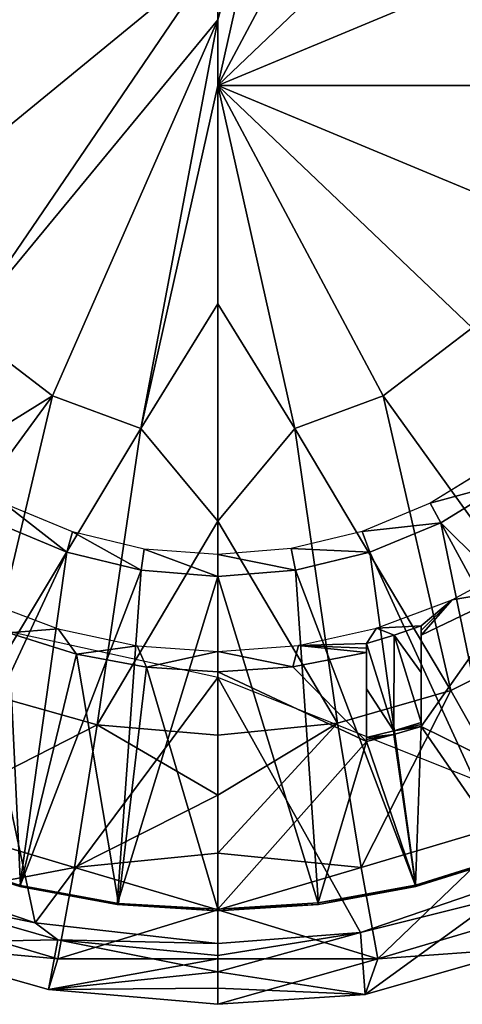
# Model space of a CAD drawing. Units: feet. Extents: x -4 to 4, y -7.1 to 2.37.
# Drawn here: x -3.18 to -2.67, y -1.05 to 0.08 of the extents above; entities that cross this region are included whole.
import ezdxf

# ---------------------------------------------------------------- set-up
doc = ezdxf.new("R2010")
doc.units = ezdxf.units.FT
doc.header["$MEASUREMENT"] = 0
for name, color, linetype in [('AFUWA-3-ARPM', 4, 'Continuous'), ('AFUWA-3-BTVL', 11, 'Continuous'), ('AFUWA-P', 2, 'Continuous')]:
    doc.layers.add(name, color=color, linetype=linetype)

# ---------------------------------------------------------------- blocks, each defined once
blk = doc.blocks.new('A$C0C387161')
at = {"linetype": 'Continuous', "lineweight": 0}
for p, q in [((-4.6252, 2.6515), (-4.6252, 2.5763)), ((-4.6252, 2.5763), (-4.6252, 2.6515)), ((-4.6252, 2.5763), (-4.6252, 2.5012)), ((-4.6252, 2.5763), (-4.6252, 2.5012)), ((-4.6252, 2.5012), (-4.6252, 2.2506)), ((-4.6252, 2.2506), (-4.6252, 2.5012)), ((-4.6252, 2.0015), (-4.6252, 2.2506)), ((-4.6252, 2.0015), (-4.6252, 2.2506)), ((-4.3098, 2.066), (-4.3815, 2.022)), ((-4.3693, 1.9994), (-4.2939, 2.0459)), ((-4.2939, 2.0459), (-4.3693, 1.9994)), ((-4.3815, 2.022), (-4.4596, 1.9897)), ((-4.3815, 2.022), (-4.3693, 1.9994)), ((-4.8697, 2.0213), (-4.7919, 1.989)), ((-4.8803, 1.9997), (-4.7985, 1.9658)), ((-4.8803, 1.9997), (-4.7985, 1.9658)), ((-4.6252, 2.0015), (-4.6252, 1.963)), ((-4.6252, 2.0015), (-4.6252, 1.963)), ((-4.3693, 1.9994), (-4.4506, 1.9657)), ((-4.3693, 1.9994), (-4.4506, 1.9657)), ((-4.7919, 1.989), (-4.7985, 1.9658)), ((-4.7919, 1.989), (-4.7097, 1.9693)), ((-4.4596, 1.9897), (-4.541, 1.97)), ((-4.4596, 1.9897), (-4.4506, 1.9657)), ((-4.7985, 1.9658), (-4.7134, 1.9452)), ((-4.7134, 1.9452), (-4.7985, 1.9658)), ((-4.7134, 1.9452), (-4.7097, 1.9693)), ((-4.7097, 1.9693), (-4.6252, 1.963)), ((-4.541, 1.97), (-4.6252, 1.963)), ((-4.541, 1.97), (-4.536, 1.9452)), ((-4.536, 1.9452), (-4.4506, 1.9657)), ((-4.4506, 1.9657), (-4.536, 1.9452)), ((-4.6252, 1.938), (-4.6252, 1.963)), ((-4.6252, 1.963), (-4.6252, 1.938)), ((-4.7134, 1.9452), (-4.6252, 1.938)), ((-4.7134, 1.9452), (-4.6252, 1.938)), ((-4.536, 1.9452), (-4.6252, 1.938)), ((-4.536, 1.9452), (-4.6252, 1.938)), ((-4.2898, 1.6159), (-4.398, 1.5822)), ((-4.2898, 1.6159), (-4.398, 1.5822)), ((-5.032, 1.6071), (-4.8349, 1.5407)), ((-5.032, 1.6071), (-4.8349, 1.5407)), ((-4.8527, 1.5823), (-4.7406, 1.5617)), ((-4.8527, 1.5823), (-4.7406, 1.5617)), ((-4.5098, 1.5617), (-4.398, 1.5822)), ((-4.398, 1.5822), (-4.5098, 1.5617)), ((-4.9834, 1.5713), (-4.809, 1.5211)), ((-4.9834, 1.5713), (-4.809, 1.5211)), ((-4.6252, 1.5546), (-4.7406, 1.5617)), ((-4.7406, 1.5617), (-4.6252, 1.5546)), ((-4.5098, 1.5617), (-4.6252, 1.5546)), ((-4.5098, 1.5617), (-4.6252, 1.5546)), ((-4.4615, 1.5294), (-4.3038, 1.569)), ((-4.3038, 1.569), (-4.4615, 1.5294)), ((-4.6252, 1.5169), (-4.8349, 1.5407)), ((-4.8349, 1.5407), (-4.809, 1.5211)), ((-4.8349, 1.5407), (-4.6252, 1.5169)), ((-4.4615, 1.5294), (-4.6252, 1.5169)), ((-4.4615, 1.5294), (-4.6252, 1.5169)), ((-4.4562, 1.4584), (-4.4615, 1.5294)), ((-5.0073, 1.5173), (-4.8198, 1.4641)), ((-4.8198, 1.4641), (-5.0073, 1.5173)), ((-4.809, 1.5211), (-4.8198, 1.4641)), ((-4.809, 1.5211), (-4.6252, 1.503)), ((-4.809, 1.5211), (-4.6252, 1.503)), ((-4.6252, 1.503), (-4.6252, 1.5169)), ((-4.6252, 1.5169), (-4.6252, 1.503)), ((-4.6252, 1.503), (-4.6252, 1.4844)), ((-4.6252, 1.4844), (-4.6252, 1.503)), ((-4.4562, 1.4584), (-4.2703, 1.5116)), ((-4.4562, 1.4584), (-4.2703, 1.5116)), ((-4.6252, 1.4658), (-4.6252, 1.4844)), ((-4.6252, 1.4658), (-4.6252, 1.4844)), ((-4.8198, 1.4641), (-4.6252, 1.4472)), ((-4.8198, 1.4641), (-4.6252, 1.4472)), ((-4.6252, 1.4658), (-4.6252, 1.4472)), ((-4.6252, 1.4658), (-4.6252, 1.4472)), ((-4.4562, 1.4584), (-4.6252, 1.4472)), ((-4.4562, 1.4584), (-4.6252, 1.4472))]:
    blk.add_line(p, q, dxfattribs=at)

msp = doc.modelspace()

# ---------------------------------------------------------------- linework, layer by layer
at = {"layer": 'AFUWA-3-ARPM'}
for points in [[(-2.8642, 0.3936, 3.3554), (-2.9528, 0.0753, 3.3437), (-2.9528, 0.1504, 3.3461)], [(-2.8642, 0.3936, 3.3554), (-2.7629, 0.356, 3.3554), (-2.9528, 0.0001, 3.3412)], [(-2.9528, 0.0001, 3.3412), (-2.9528, 0.0753, 3.3437), (-2.8642, 0.3936, 3.3554)], [(-2.8642, 0.3936, 16.5523), (-2.9528, 0.0753, 16.5405), (-2.9528, 0.1504, 16.543)], [(-2.8642, 0.3936, 16.5523), (-2.7629, 0.356, 16.5523), (-2.9528, 0.0001, 16.538)], [(-2.9528, 0.0001, 16.538), (-2.9528, 0.0753, 16.5405), (-2.8642, 0.3936, 16.5523)], [(-2.9528, 0.0001, 3.3412), (-2.7629, 0.356, 3.3554), (-2.6607, 0.2783, 3.3554)], [(-2.9528, 0.0001, 16.538), (-2.7629, 0.356, 16.5523), (-2.6607, 0.2783, 16.5523)], [(-2.6607, 0.2783, 3.3554), (-2.5804, 0.1552, 3.3554), (-2.9528, 0.0001, 3.3412)], [(-2.6607, 0.2783, 16.5523), (-2.5804, 0.1552, 16.5523), (-2.9528, 0.0001, 16.538)], [(-3.3251, -0.155, 3.3554), (-3.3251, 0.1552, 3.3554), (-2.9528, 0.1504, 3.3461)], [(-3.3251, -0.155, 16.5523), (-3.3251, 0.1552, 16.5523), (-2.9528, 0.1504, 16.543)], [(-3.3251, -0.155, 3.3554), (-2.9528, 0.1504, 3.3461), (-3.2448, -0.2781, 3.3554)], [(-3.3251, -0.155, 16.5523), (-2.9528, 0.1504, 16.543), (-3.2448, -0.2781, 16.5523)], [(-3.2448, -0.2781, 3.3554), (-2.9528, 0.1504, 3.3461), (-2.9528, 0.0753, 3.3437)], [(-3.2448, -0.2781, 16.5523), (-2.9528, 0.1504, 16.543), (-2.9528, 0.0753, 16.5405)], [(-2.5804, 0.1552, 3.3554), (-2.5494, 0.0001, 3.3554), (-2.9528, 0.0001, 3.3412)], [(-2.5804, 0.1552, 16.5523), (-2.5494, 0.0001, 16.5523), (-2.9528, 0.0001, 16.538)], [(-2.9528, 0.0753, 3.3437), (-3.1426, -0.3558, 3.3554), (-3.2448, -0.2781, 3.3554)], [(-2.9528, 0.0753, 16.5405), (-3.1426, -0.3558, 16.5523), (-3.2448, -0.2781, 16.5523)], [(-2.9528, 0.0753, 3.3437), (-3.0413, -0.3934, 3.3554), (-3.1426, -0.3558, 3.3554)], [(-2.9528, 0.0753, 16.5405), (-3.0413, -0.3934, 16.5523), (-3.1426, -0.3558, 16.5523)], [(-2.9528, 0.0001, 3.3412), (-3.0413, -0.3934, 3.3554), (-2.9528, 0.0753, 3.3437)], [(-2.9528, 0.0001, 16.538), (-3.0413, -0.3934, 16.5523), (-2.9528, 0.0753, 16.5405)], [(-2.9528, -0.2504, 3.3494), (-3.0413, -0.3934, 3.3554), (-2.9528, 0.0001, 3.3412)], [(-2.9528, -0.2504, 16.5462), (-3.0413, -0.3934, 16.5523), (-2.9528, 0.0001, 16.538)], [(-2.8642, -0.3934, 3.3554), (-2.9528, 0.0001, 3.3412), (-2.7629, -0.3558, 3.3554)], [(-2.9528, 0.0001, 3.3412), (-2.5804, -0.155, 3.3554), (-2.6607, -0.2781, 3.3554)], [(-2.6607, -0.2781, 3.3554), (-2.7629, -0.3558, 3.3554), (-2.9528, 0.0001, 3.3412)], [(-2.9528, 0.0001, 3.3412), (-2.5494, 0.0001, 3.3554), (-2.5804, -0.155, 3.3554)], [(-2.9528, 0.0001, 3.3412), (-2.8642, -0.3934, 3.3554), (-2.9528, -0.2504, 3.3494)], [(-2.8642, -0.3934, 16.5523), (-2.9528, 0.0001, 16.538), (-2.7629, -0.3558, 16.5523)], [(-2.9528, 0.0001, 16.538), (-2.5804, -0.155, 16.5523), (-2.6607, -0.2781, 16.5523)], [(-2.6607, -0.2781, 16.5523), (-2.7629, -0.3558, 16.5523), (-2.9528, 0.0001, 16.538)], [(-2.9528, 0.0001, 16.538), (-2.5494, 0.0001, 16.5523), (-2.5804, -0.155, 16.5523)], [(-2.9528, 0.0001, 16.538), (-2.8642, -0.3934, 16.5523), (-2.9528, -0.2504, 16.5462)], [(-3.0413, -0.3934, 3.3554), (-2.9528, -0.2504, 3.3494), (-2.9528, -0.4996, 3.3643)], [(-3.0413, -0.3934, 16.5523), (-2.9528, -0.2504, 16.5462), (-2.9528, -0.4996, 16.5611)], [(-2.9528, -0.4996, 3.3643), (-2.9528, -0.2504, 3.3494), (-2.8642, -0.3934, 3.3554)], [(-2.9528, -0.4996, 16.5611), (-2.9528, -0.2504, 16.5462), (-2.8642, -0.3934, 16.5523)], [(-3.4568, -0.5508, 3.396), (-3.2448, -0.2781, 3.3554), (-3.1426, -0.3558, 3.3554)], [(-3.4568, -0.5508, 16.5928), (-3.2448, -0.2781, 16.5523), (-3.1426, -0.3558, 16.5523)], [(-2.5635, -0.6328, 3.396), (-2.7629, -0.3558, 3.3554), (-2.6607, -0.2781, 3.3554)], [(-2.5635, -0.6328, 16.5928), (-2.7629, -0.3558, 16.5523), (-2.6607, -0.2781, 16.5523)], [(-3.4568, -0.5508, 3.396), (-3.1426, -0.3558, 3.3554), (-3.3467, -0.6349, 3.396)], [(-3.4568, -0.5508, 16.5928), (-3.1426, -0.3558, 16.5523), (-3.3467, -0.6349, 16.5928)], [(-3.1426, -0.3558, 3.3554), (-3.2234, -0.6962, 3.396), (-3.3467, -0.6349, 3.396)], [(-3.1426, -0.3558, 16.5523), (-3.2234, -0.6962, 16.5928), (-3.3467, -0.6349, 16.5928)], [(-3.2234, -0.6962, 3.396), (-3.1426, -0.3558, 3.3554), (-3.0413, -0.3934, 3.3554)], [(-3.2234, -0.6962, 16.5928), (-3.1426, -0.3558, 16.5523), (-3.0413, -0.3934, 16.5523)], [(-2.8642, -0.3934, 3.3554), (-2.7629, -0.3558, 3.3554), (-2.6855, -0.6939, 3.396)], [(-2.8642, -0.3934, 16.5523), (-2.7629, -0.3558, 16.5523), (-2.6855, -0.6939, 16.5928)], [(-2.7629, -0.3558, 3.3554), (-2.5635, -0.6328, 3.396), (-2.6855, -0.6939, 3.396)], [(-2.7629, -0.3558, 16.5523), (-2.5635, -0.6328, 16.5928), (-2.6855, -0.6939, 16.5928)], [(-3.2234, -0.6962, 3.396), (-3.0413, -0.3934, 3.3554), (-3.0912, -0.7335, 3.396)], [(-3.2234, -0.6962, 16.5928), (-3.0413, -0.3934, 16.5523), (-3.0912, -0.7335, 16.5928)], [(-2.9528, -0.4996, 3.3643), (-3.0912, -0.7335, 3.396), (-3.0413, -0.3934, 3.3554)], [(-2.9528, -0.4996, 16.5611), (-3.0912, -0.7335, 16.5928), (-3.0413, -0.3934, 16.5523)], [(-2.8153, -0.7313, 3.396), (-2.9528, -0.4996, 3.3643), (-2.8642, -0.3934, 3.3554)], [(-2.8153, -0.7313, 16.5928), (-2.9528, -0.4996, 16.5611), (-2.8642, -0.3934, 16.5523)], [(-2.8642, -0.3934, 3.3554), (-2.6855, -0.6939, 3.396), (-2.8153, -0.7313, 3.396)], [(-2.8642, -0.3934, 16.5523), (-2.6855, -0.6939, 16.5928), (-2.8153, -0.7313, 16.5928)], [(-2.9528, -0.4996, 3.3643), (-2.9528, -0.7452, 3.396), (-3.0912, -0.7335, 3.396)], [(-2.9528, -0.4996, 16.5611), (-2.9528, -0.7452, 16.5928), (-3.0912, -0.7335, 16.5928)], [(-2.9528, -0.7452, 3.396), (-2.9528, -0.4996, 3.3643), (-2.8153, -0.7313, 3.396)], [(-2.9528, -0.7452, 16.5928), (-2.9528, -0.4996, 16.5611), (-2.8153, -0.7313, 16.5928)], [(-3.1624, -0.9604, 5.4967), (-3.236, -0.6172, 5.4967), (-3.3595, -0.8939, 5.4967)], [(-3.1624, -0.9604, 18.6936), (-3.236, -0.6172, 18.6936), (-3.3595, -0.8939, 18.6936)], [(-2.9528, -0.679, 5.4967), (-3.236, -0.6172, 5.4967), (-3.1624, -0.9604, 5.4967)], [(-2.9528, -0.679, 18.6936), (-3.236, -0.6172, 18.6936), (-3.1624, -0.9604, 18.6936)], [(-2.6855, -0.6939, 3.396), (-2.5635, -0.6328, 3.396), (-2.602, -0.8417, 3.4345)], [(-2.6855, -0.6939, 16.5928), (-2.5635, -0.6328, 16.5928), (-2.602, -0.8417, 16.6313)], [(-3.1624, -0.9604, 5.4967), (-2.9528, -0.9841, 5.4967), (-2.9528, -0.679, 5.4967)], [(-3.1624, -0.9604, 18.6936), (-2.9528, -0.9841, 18.6936), (-2.9528, -0.679, 18.6936)], [(-2.789, -0.9716, 5.4967), (-2.9528, -0.679, 5.4967), (-2.9528, -0.9841, 5.4967)], [(-2.789, -0.9716, 5.4967), (-2.4819, -0.8665, 5.4967), (-2.9528, -0.679, 5.4967)], [(-2.789, -0.9716, 18.6936), (-2.9528, -0.679, 18.6936), (-2.9528, -0.9841, 18.6936)], [(-2.789, -0.9716, 18.6936), (-2.4819, -0.8665, 18.6936), (-2.9528, -0.679, 18.6936)], [(-3.0912, -0.7335, 3.396), (-3.3035, -0.8417, 3.4345), (-3.2234, -0.6962, 3.396)], [(-3.0912, -0.7335, 16.5928), (-3.3035, -0.8417, 16.6313), (-3.2234, -0.6962, 16.5928)], [(-2.8153, -0.7313, 3.396), (-2.6855, -0.6939, 3.396), (-2.7883, -0.8969, 3.4345)], [(-2.8153, -0.7313, 16.5928), (-2.6855, -0.6939, 16.5928), (-2.7883, -0.8969, 16.6313)], [(-2.602, -0.8417, 3.4345), (-2.7883, -0.8969, 3.4345), (-2.6855, -0.6939, 3.396)], [(-2.602, -0.8417, 16.6313), (-2.7883, -0.8969, 16.6313), (-2.6855, -0.6939, 16.5928)], [(-3.0912, -0.7335, 3.396), (-3.1172, -0.8969, 3.4345), (-3.3035, -0.8417, 3.4345)], [(-3.0912, -0.7335, 16.5928), (-3.1172, -0.8969, 16.6313), (-3.3035, -0.8417, 16.6313)], [(-3.1172, -0.8969, 3.4345), (-3.0912, -0.7335, 3.396), (-2.9528, -0.8139, 3.4085)], [(-3.1172, -0.8969, 16.6313), (-3.0912, -0.7335, 16.5928), (-2.9528, -0.8139, 16.6053)], [(-2.9528, -0.7452, 3.396), (-2.9528, -0.8139, 3.4085), (-3.0912, -0.7335, 3.396)], [(-2.9528, -0.7452, 16.5928), (-2.9528, -0.8139, 16.6053), (-3.0912, -0.7335, 16.5928)], [(-2.9528, -0.8804, 3.4274), (-2.8153, -0.7313, 3.396), (-2.7883, -0.8969, 3.4345)], [(-2.9528, -0.8139, 3.4085), (-2.9528, -0.7452, 3.396), (-2.8153, -0.7313, 3.396)], [(-2.9528, -0.8139, 3.4085), (-2.8153, -0.7313, 3.396), (-2.9528, -0.8804, 3.4274)], [(-2.9528, -0.8804, 16.6243), (-2.8153, -0.7313, 16.5928), (-2.7883, -0.8969, 16.6313)], [(-2.9528, -0.8139, 16.6053), (-2.9528, -0.7452, 16.5928), (-2.8153, -0.7313, 16.5928)], [(-2.9528, -0.8139, 16.6053), (-2.8153, -0.7313, 16.5928), (-2.9528, -0.8804, 16.6243)], [(-3.1172, -0.8969, 3.4345), (-2.9528, -0.8139, 3.4085), (-2.9528, -0.8804, 3.4274)], [(-3.1172, -0.8969, 16.6313), (-2.9528, -0.8139, 16.6053), (-2.9528, -0.8804, 16.6243)], [(-3.3035, -0.8417, 3.4345), (-3.1172, -0.8969, 3.4345), (-3.3445, -0.94, 3.4801)], [(-3.3035, -0.8417, 16.6313), (-3.1172, -0.8969, 16.6313), (-3.3445, -0.94, 16.6769)], [(-2.7883, -0.8969, 3.4345), (-2.602, -0.8417, 3.4345), (-2.7691, -1.0017, 3.4801)], [(-2.7883, -0.8969, 16.6313), (-2.602, -0.8417, 16.6313), (-2.7691, -1.0017, 16.6769)], [(-2.561, -0.94, 3.4801), (-2.7691, -1.0017, 3.4801), (-2.602, -0.8417, 3.4345)], [(-2.561, -0.94, 16.6769), (-2.7691, -1.0017, 16.6769), (-2.602, -0.8417, 16.6313)], [(-2.789, -0.9716, 5.4967), (-2.6313, -0.932, 5.4967), (-2.4819, -0.8665, 5.4967)], [(-2.789, -0.9716, 18.6936), (-2.6313, -0.932, 18.6936), (-2.4819, -0.8665, 18.6936)], [(-2.9528, -0.9454, 3.4504), (-3.1172, -0.8969, 3.4345), (-2.9528, -0.8804, 3.4274)], [(-2.9528, -0.9454, 16.6473), (-3.1172, -0.8969, 16.6313), (-2.9528, -0.8804, 16.6243)], [(-2.9528, -0.8804, 3.4274), (-2.7883, -0.8969, 3.4345), (-2.9528, -0.9454, 3.4504)], [(-2.9528, -0.8804, 16.6243), (-2.7883, -0.8969, 16.6313), (-2.9528, -0.9454, 16.6473)], [(-3.3595, -0.8939, 5.4967), (-3.3109, -0.9297, 5.103), (-3.1624, -0.9604, 5.4967)], [(-3.3595, -0.8939, 18.6936), (-3.3109, -0.9297, 18.2999), (-3.1624, -0.9604, 18.6936)], [(-3.3445, -0.94, 3.4801), (-3.1172, -0.8969, 3.4345), (-3.1364, -1.0017, 3.4801)], [(-3.3445, -0.94, 16.6769), (-3.1172, -0.8969, 16.6313), (-3.1364, -1.0017, 16.6769)], [(-2.9528, -0.9454, 3.4504), (-3.1364, -1.0017, 3.4801), (-3.1172, -0.8969, 3.4345)], [(-2.9528, -0.9454, 16.6473), (-3.1364, -1.0017, 16.6769), (-3.1172, -0.8969, 16.6313)], [(-2.9528, -0.9454, 3.4504), (-2.7883, -0.8969, 3.4345), (-2.7691, -1.0017, 3.4801)], [(-2.9528, -0.9454, 16.6473), (-2.7883, -0.8969, 16.6313), (-2.7691, -1.0017, 16.6769)], [(-3.3109, -0.9297, 5.103), (-3.3349, -0.9838, 3.5282), (-3.1365, -0.9799, 5.103)], [(-3.3109, -0.9297, 18.2999), (-3.3349, -0.9838, 16.7251), (-3.1365, -0.9799, 18.2999)], [(-3.3109, -0.9297, 5.103), (-3.1365, -0.9799, 5.103), (-3.1624, -0.9604, 5.4967)], [(-3.3109, -0.9297, 18.2999), (-3.1365, -0.9799, 18.2999), (-3.1624, -0.9604, 18.6936)], [(-2.7838, -1.0427, 3.5282), (-2.6313, -0.932, 5.4967), (-2.789, -0.9716, 5.4967)], [(-2.7838, -1.0427, 16.7251), (-2.6313, -0.932, 18.6936), (-2.789, -0.9716, 18.6936)], [(-2.7838, -1.0427, 3.5282), (-2.5979, -0.9895, 3.5282), (-2.6313, -0.932, 5.4967)], [(-2.7838, -1.0427, 16.7251), (-2.5979, -0.9895, 16.7251), (-2.6313, -0.932, 18.6936)], [(-3.3445, -0.94, 3.4801), (-3.1364, -1.0017, 3.4801), (-3.3349, -0.9838, 3.5282)], [(-3.3445, -0.94, 16.6769), (-3.1364, -1.0017, 16.6769), (-3.3349, -0.9838, 16.7251)], [(-2.9528, -0.9454, 3.4504), (-2.9528, -1.0018, 3.4861), (-3.1364, -1.0017, 3.4801)], [(-2.9528, -0.9454, 16.6473), (-2.9528, -1.0018, 16.683), (-3.1364, -1.0017, 16.6769)], [(-2.9528, -0.9454, 3.4504), (-2.7691, -1.0017, 3.4801), (-2.9528, -1.0018, 3.4861)], [(-2.9528, -0.9454, 16.6473), (-2.7691, -1.0017, 16.6769), (-2.9528, -1.0018, 16.683)], [(-2.7691, -1.0017, 3.4801), (-2.561, -0.94, 3.4801), (-2.5979, -0.9895, 3.5282)], [(-2.7691, -1.0017, 16.6769), (-2.561, -0.94, 16.6769), (-2.5979, -0.9895, 16.7251)], [(-2.9528, -0.9841, 5.4967), (-3.1624, -0.9604, 5.4967), (-3.1365, -0.9799, 5.103)], [(-2.9528, -0.9841, 18.6936), (-3.1624, -0.9604, 18.6936), (-3.1365, -0.9799, 18.2999)], [(-3.3349, -0.9838, 3.5282), (-3.1473, -1.037, 3.5282), (-3.1365, -0.9799, 5.103)], [(-3.3349, -0.9838, 16.7251), (-3.1473, -1.037, 16.7251), (-3.1365, -0.9799, 18.2999)], [(-3.1473, -1.037, 3.5282), (-2.9528, -1.0167, 4.5781), (-3.1365, -0.9799, 5.103)], [(-3.1473, -1.037, 16.7251), (-2.9528, -1.0167, 17.7749), (-3.1365, -0.9799, 18.2999)], [(-2.9528, -0.9841, 5.4967), (-3.1365, -0.9799, 5.103), (-2.9528, -0.9981, 5.103)], [(-2.9528, -0.9981, 5.103), (-3.1365, -0.9799, 5.103), (-2.9528, -1.0167, 4.5781)], [(-2.9528, -0.9841, 18.6936), (-3.1365, -0.9799, 18.2999), (-2.9528, -0.9981, 18.2999)], [(-2.9528, -0.9981, 18.2999), (-3.1365, -0.9799, 18.2999), (-2.9528, -1.0167, 17.7749)], [(-2.9528, -0.9981, 5.103), (-2.9528, -1.0167, 4.5781), (-2.789, -0.9716, 5.4967)], [(-2.9528, -1.0167, 4.5781), (-2.7838, -1.0427, 3.5282), (-2.789, -0.9716, 5.4967)], [(-2.9528, -0.9981, 5.103), (-2.789, -0.9716, 5.4967), (-2.9528, -0.9841, 5.4967)], [(-2.9528, -0.9981, 18.2999), (-2.9528, -1.0167, 17.7749), (-2.789, -0.9716, 18.6936)], [(-2.9528, -1.0167, 17.7749), (-2.7838, -1.0427, 16.7251), (-2.789, -0.9716, 18.6936)], [(-2.9528, -0.9981, 18.2999), (-2.789, -0.9716, 18.6936), (-2.9528, -0.9841, 18.6936)], [(-3.1364, -1.0017, 3.4801), (-3.1473, -1.037, 3.5282), (-3.3349, -0.9838, 3.5282)], [(-3.1364, -1.0017, 16.6769), (-3.1473, -1.037, 16.7251), (-3.3349, -0.9838, 16.7251)], [(-2.7691, -1.0017, 3.4801), (-2.5979, -0.9895, 3.5282), (-2.7838, -1.0427, 3.5282)], [(-2.7691, -1.0017, 16.6769), (-2.5979, -0.9895, 16.7251), (-2.7838, -1.0427, 16.7251)], [(-2.9528, -1.0018, 3.4861), (-3.1473, -1.037, 3.5282), (-3.1364, -1.0017, 3.4801)], [(-2.9528, -1.0018, 16.683), (-3.1473, -1.037, 16.7251), (-3.1364, -1.0017, 16.6769)], [(-3.1473, -1.037, 3.5282), (-2.9528, -1.0018, 3.4861), (-2.9528, -1.0539, 3.5282)], [(-3.1473, -1.037, 16.7251), (-2.9528, -1.0018, 16.683), (-2.9528, -1.0539, 16.7251)], [(-2.7691, -1.0017, 3.4801), (-2.7838, -1.0427, 3.5282), (-2.9528, -1.0539, 3.5282)], [(-2.9528, -1.0018, 3.4861), (-2.7691, -1.0017, 3.4801), (-2.9528, -1.0539, 3.5282)], [(-2.7691, -1.0017, 16.6769), (-2.7838, -1.0427, 16.7251), (-2.9528, -1.0539, 16.7251)], [(-2.9528, -1.0018, 16.683), (-2.7691, -1.0017, 16.6769), (-2.9528, -1.0539, 16.7251)], [(-3.1473, -1.037, 3.5282), (-2.9528, -1.0353, 4.0531), (-2.9528, -1.0167, 4.5781)], [(-3.1473, -1.037, 16.7251), (-2.9528, -1.0353, 17.25), (-2.9528, -1.0167, 17.7749)], [(-2.9528, -1.0167, 4.5781), (-2.9528, -1.0353, 4.0531), (-2.7838, -1.0427, 3.5282)], [(-2.9528, -1.0167, 17.7749), (-2.9528, -1.0353, 17.25), (-2.7838, -1.0427, 16.7251)], [(-3.1473, -1.037, 3.5282), (-2.9528, -1.0539, 3.5282), (-2.9528, -1.0353, 4.0531)], [(-3.1473, -1.037, 16.7251), (-2.9528, -1.0539, 16.7251), (-2.9528, -1.0353, 17.25)], [(-2.9528, -1.0353, 4.0531), (-2.9528, -1.0539, 3.5282), (-2.7838, -1.0427, 3.5282)], [(-2.9528, -1.0353, 17.25), (-2.9528, -1.0539, 16.7251), (-2.7838, -1.0427, 16.7251)]]:
    msp.add_3dface(points, dxfattribs=at)
at = {"layer": 'AFUWA-3-BTVL'}
for points in [[(-2.6215, -0.4552, 5.5967), (-2.6373, -0.4351, 4.1597), (-2.709, -0.4791, 4.1597)], [(-2.6215, -0.4552, 18.7936), (-2.6373, -0.4351, 17.3566), (-2.709, -0.4791, 17.3566)], [(-2.6968, -0.5016, 5.5967), (-2.6215, -0.4552, 5.5967), (-2.709, -0.4791, 4.1597)], [(-2.6968, -0.5016, 18.7936), (-2.6215, -0.4552, 18.7936), (-2.709, -0.4791, 17.3566)], [(-2.6968, -0.5016, 5.5967), (-2.4162, -0.7796, 5.5967), (-2.6215, -0.4552, 5.5967)], [(-2.6968, -0.5016, 18.7936), (-2.4162, -0.7796, 18.7936), (-2.6215, -0.4552, 18.7936)], [(-3.2078, -0.5014, 5.5967), (-3.1261, -0.5353, 5.5967), (-3.1973, -0.4798, 4.1597)], [(-3.2078, -0.5014, 18.7936), (-3.1261, -0.5353, 18.7936), (-3.1973, -0.4798, 17.3566)], [(-3.1194, -0.512, 4.1597), (-3.1973, -0.4798, 4.1597), (-3.1261, -0.5353, 5.5967)], [(-3.1194, -0.512, 17.3566), (-3.1973, -0.4798, 17.3566), (-3.1261, -0.5353, 18.7936)], [(-2.709, -0.4791, 4.1597), (-2.7872, -0.5114, 4.1597), (-2.6968, -0.5016, 5.5967)], [(-2.709, -0.4791, 17.3566), (-2.7872, -0.5114, 17.3566), (-2.6968, -0.5016, 18.7936)], [(-3.2078, -0.5014, 5.5967), (-3.289, -0.8848, 5.5967), (-3.1261, -0.5353, 5.5967)], [(-3.2078, -0.5014, 18.7936), (-3.289, -0.8848, 18.7936), (-3.1261, -0.5353, 18.7936)], [(-2.6968, -0.5016, 5.5967), (-2.7872, -0.5114, 4.1597), (-2.7782, -0.5354, 5.5967)], [(-2.6968, -0.5016, 18.7936), (-2.7872, -0.5114, 17.3566), (-2.7782, -0.5354, 18.7936)], [(-2.6174, -0.8851, 5.5967), (-2.6968, -0.5016, 5.5967), (-2.7782, -0.5354, 5.5967)], [(-2.6174, -0.8851, 18.7936), (-2.6968, -0.5016, 18.7936), (-2.7782, -0.5354, 18.7936)], [(-2.6968, -0.5016, 5.5967), (-2.5135, -0.8384, 5.5967), (-2.4162, -0.7796, 5.5967)], [(-2.6174, -0.8851, 5.5967), (-2.5135, -0.8384, 5.5967), (-2.6968, -0.5016, 5.5967)], [(-2.6968, -0.5016, 18.7936), (-2.5135, -0.8384, 18.7936), (-2.4162, -0.7796, 18.7936)], [(-2.6174, -0.8851, 18.7936), (-2.5135, -0.8384, 18.7936), (-2.6968, -0.5016, 18.7936)], [(-3.0409, -0.5559, 5.5967), (-3.1194, -0.512, 4.1597), (-3.1261, -0.5353, 5.5967)], [(-3.0409, -0.5559, 18.7936), (-3.1194, -0.512, 17.3566), (-3.1261, -0.5353, 18.7936)], [(-3.1194, -0.512, 4.1597), (-3.0409, -0.5559, 5.5967), (-3.0372, -0.5317, 4.1597)], [(-3.1194, -0.512, 17.3566), (-3.0409, -0.5559, 18.7936), (-3.0372, -0.5317, 17.3566)], [(-2.8685, -0.5311, 4.1597), (-2.7782, -0.5354, 5.5967), (-2.7872, -0.5114, 4.1597)], [(-2.8685, -0.5311, 17.3566), (-2.7782, -0.5354, 18.7936), (-2.7872, -0.5114, 17.3566)], [(-3.289, -0.8848, 5.5967), (-3.1802, -0.9188, 5.5967), (-3.1261, -0.5353, 5.5967)], [(-3.289, -0.8848, 18.7936), (-3.1802, -0.9188, 18.7936), (-3.1261, -0.5353, 18.7936)], [(-3.1802, -0.9188, 5.5967), (-3.0409, -0.5559, 5.5967), (-3.1261, -0.5353, 5.5967)], [(-3.1802, -0.9188, 18.7936), (-3.0409, -0.5559, 18.7936), (-3.1261, -0.5353, 18.7936)], [(-3.0372, -0.5317, 4.1597), (-3.0409, -0.5559, 5.5967), (-2.9528, -0.5631, 5.5967)], [(-3.0372, -0.5317, 17.3566), (-3.0409, -0.5559, 18.7936), (-2.9528, -0.5631, 18.7936)], [(-2.9528, -0.5631, 5.5967), (-2.9528, -0.538, 4.1597), (-3.0372, -0.5317, 4.1597)], [(-2.9528, -0.5631, 18.7936), (-2.9528, -0.538, 17.3566), (-3.0372, -0.5317, 17.3566)], [(-2.8636, -0.5559, 5.5967), (-2.8685, -0.5311, 4.1597), (-2.9528, -0.538, 4.1597)], [(-2.8636, -0.5559, 18.7936), (-2.8685, -0.5311, 17.3566), (-2.9528, -0.538, 17.3566)], [(-2.9528, -0.5631, 5.5967), (-2.8636, -0.5559, 5.5967), (-2.9528, -0.538, 4.1597)], [(-2.9528, -0.5631, 18.7936), (-2.8636, -0.5559, 18.7936), (-2.9528, -0.538, 17.3566)], [(-2.8685, -0.5311, 4.1597), (-2.8636, -0.5559, 5.5967), (-2.7782, -0.5354, 5.5967)], [(-2.8685, -0.5311, 17.3566), (-2.8636, -0.5559, 18.7936), (-2.7782, -0.5354, 18.7936)], [(-2.8636, -0.5559, 5.5967), (-2.7256, -0.9189, 5.5967), (-2.7782, -0.5354, 5.5967)], [(-2.8636, -0.5559, 18.7936), (-2.7256, -0.9189, 18.7936), (-2.7782, -0.5354, 18.7936)], [(-2.7256, -0.9189, 5.5967), (-2.6174, -0.8851, 5.5967), (-2.7782, -0.5354, 5.5967)], [(-2.7256, -0.9189, 18.7936), (-2.6174, -0.8851, 18.7936), (-2.7782, -0.5354, 18.7936)], [(-2.6027, -0.5458, 4.1597), (-2.6075, -0.577, 5.4967), (-2.6836, -0.5901, 4.1597)], [(-2.6027, -0.5459, 17.3566), (-2.6075, -0.577, 18.6936), (-2.6836, -0.5901, 17.3566)], [(-3.1802, -0.9188, 5.5967), (-3.0682, -0.9393, 5.5967), (-3.0409, -0.5559, 5.5967)], [(-3.1802, -0.9188, 18.7936), (-3.0682, -0.9393, 18.7936), (-3.0409, -0.5559, 18.7936)], [(-3.0682, -0.9393, 5.5967), (-2.9528, -0.5631, 5.5967), (-3.0409, -0.5559, 5.5967)], [(-3.0682, -0.9393, 18.7936), (-2.9528, -0.5631, 18.7936), (-3.0409, -0.5559, 18.7936)], [(-3.0682, -0.9393, 5.5967), (-2.9528, -0.9465, 5.5967), (-2.9528, -0.5631, 5.5967)], [(-3.0682, -0.9393, 18.7936), (-2.9528, -0.9465, 18.7936), (-2.9528, -0.5631, 18.7936)], [(-2.8636, -0.5559, 5.5967), (-2.9528, -0.5631, 5.5967), (-2.8374, -0.9393, 5.5967)], [(-2.8636, -0.5559, 18.7936), (-2.9528, -0.5631, 18.7936), (-2.8374, -0.9393, 18.7936)], [(-2.8374, -0.9393, 5.5967), (-2.9528, -0.5631, 5.5967), (-2.9528, -0.9465, 5.5967)], [(-2.8374, -0.9393, 18.7936), (-2.9528, -0.5631, 18.7936), (-2.9528, -0.9465, 18.7936)], [(-2.8374, -0.9393, 5.5967), (-2.7256, -0.9189, 5.5967), (-2.8636, -0.5559, 5.5967)], [(-2.8374, -0.9393, 18.7936), (-2.7256, -0.9189, 18.7936), (-2.8636, -0.5559, 18.7936)], [(-2.6075, -0.577, 5.4967), (-2.7193, -0.6306, 5.4967), (-2.6836, -0.5901, 4.1597)], [(-2.7193, -0.7354, 5.4967), (-2.7193, -0.6306, 5.4967), (-2.6075, -0.577, 5.4967)], [(-2.7193, -0.7354, 5.4967), (-2.6075, -0.577, 5.4967), (-2.5137, -0.8366, 5.4967)], [(-2.6075, -0.577, 18.6936), (-2.7193, -0.6306, 18.6936), (-2.6836, -0.5901, 17.3566)], [(-2.7193, -0.7354, 18.6936), (-2.7193, -0.6306, 18.6936), (-2.6075, -0.577, 18.6936)], [(-2.7193, -0.7354, 18.6936), (-2.6075, -0.577, 18.6936), (-2.5137, -0.8366, 18.6936)], [(-3.136, -0.6231, 4.1597), (-3.1931, -0.6279, 5.4967), (-3.2225, -0.5908, 4.1597)], [(-3.136, -0.6231, 17.3566), (-3.1931, -0.6279, 18.6936), (-3.2225, -0.5908, 17.3566)], [(-2.7705, -0.6225, 4.1597), (-2.6836, -0.5901, 4.1597), (-2.7193, -0.6197, 4.9156)], [(-2.7705, -0.6225, 17.3566), (-2.6836, -0.5901, 17.3566), (-2.7193, -0.6197, 18.1125)], [(-2.6836, -0.5901, 4.1597), (-2.7193, -0.6306, 5.4967), (-2.7193, -0.6252, 5.2062)], [(-2.7193, -0.6197, 4.9156), (-2.6836, -0.5901, 4.1597), (-2.7193, -0.6252, 5.2062)], [(-2.6836, -0.5901, 17.3566), (-2.7193, -0.6306, 18.6936), (-2.7193, -0.6252, 18.403)], [(-2.7193, -0.6197, 18.1125), (-2.6836, -0.5901, 17.3566), (-2.7193, -0.6252, 18.403)], [(-2.7193, -0.6197, 4.9156), (-2.7505, -0.6306, 4.9156), (-2.7705, -0.6225, 4.1597)], [(-2.7193, -0.6197, 18.1125), (-2.7505, -0.6306, 18.1125), (-2.7705, -0.6225, 17.3566)], [(-2.7505, -0.6306, 4.9156), (-2.7193, -0.6197, 4.9156), (-2.7193, -0.6733, 5.0752)], [(-2.7505, -0.6306, 18.1125), (-2.7193, -0.6197, 18.1125), (-2.7193, -0.6733, 18.272)], [(-2.7193, -0.6197, 4.9156), (-2.7193, -0.6252, 5.2062), (-2.7193, -0.6733, 5.0752)], [(-2.7193, -0.6197, 18.1125), (-2.7193, -0.6252, 18.403), (-2.7193, -0.6733, 18.272)], [(-3.1931, -0.6279, 5.4967), (-3.1791, -0.9176, 5.4967), (-3.2879, -0.8837, 5.4967)], [(-3.1931, -0.6279, 18.6936), (-3.1791, -0.9176, 18.6936), (-3.2879, -0.8837, 18.6936)], [(-3.1931, -0.6279, 5.4967), (-3.136, -0.6231, 4.1597), (-3.1151, -0.6524, 5.4967)], [(-3.1931, -0.6279, 18.6936), (-3.136, -0.6231, 17.3566), (-3.1151, -0.6524, 18.6936)], [(-3.1151, -0.6524, 5.4967), (-3.1791, -0.9176, 5.4967), (-3.1931, -0.6279, 5.4967)], [(-3.1151, -0.6524, 18.6936), (-3.1791, -0.9176, 18.6936), (-3.1931, -0.6279, 18.6936)], [(-3.136, -0.6231, 4.1597), (-3.0454, -0.6428, 4.1597), (-3.1151, -0.6524, 5.4967)], [(-3.136, -0.6231, 17.3566), (-3.0454, -0.6428, 17.3566), (-3.1151, -0.6524, 18.6936)], [(-2.7705, -0.6225, 4.1597), (-2.7823, -0.6399, 4.9156), (-2.8603, -0.6422, 4.1597)], [(-2.7705, -0.6225, 17.3566), (-2.7823, -0.6399, 18.1125), (-2.8603, -0.6422, 17.3566)], [(-2.7705, -0.6225, 4.1597), (-2.7505, -0.6306, 4.9156), (-2.7823, -0.6399, 4.9156)], [(-2.7705, -0.6225, 17.3566), (-2.7505, -0.6306, 18.1125), (-2.7823, -0.6399, 18.1125)], [(-2.7823, -0.6399, 4.9156), (-2.7505, -0.6306, 4.9156), (-2.7506, -0.7401, 5.2481)], [(-2.7823, -0.6399, 18.1125), (-2.7505, -0.6306, 18.1125), (-2.7506, -0.7401, 18.4449)], [(-2.7505, -0.6306, 4.9156), (-2.7193, -0.7308, 5.2481), (-2.7506, -0.7401, 5.2481)], [(-2.7505, -0.6306, 18.1125), (-2.7193, -0.7308, 18.4449), (-2.7506, -0.7401, 18.4449)], [(-2.7193, -0.7308, 5.2481), (-2.7505, -0.6306, 4.9156), (-2.7193, -0.6733, 5.0752)], [(-2.7193, -0.7308, 18.4449), (-2.7505, -0.6306, 18.1125), (-2.7193, -0.6733, 18.272)], [(-2.7193, -0.6733, 5.0752), (-2.7193, -0.6252, 5.2062), (-2.7193, -0.6306, 5.4967)], [(-2.7193, -0.6733, 18.272), (-2.7193, -0.6252, 18.403), (-2.7193, -0.6306, 18.6936)], [(-2.7193, -0.7331, 5.3724), (-2.7193, -0.6733, 5.0752), (-2.7193, -0.6306, 5.4967)], [(-2.7193, -0.7331, 5.3724), (-2.7193, -0.6306, 5.4967), (-2.7193, -0.7354, 5.4967)], [(-2.7193, -0.7331, 18.5692), (-2.7193, -0.6733, 18.272), (-2.7193, -0.6306, 18.6936)], [(-2.7193, -0.7331, 18.5692), (-2.7193, -0.6306, 18.6936), (-2.7193, -0.7354, 18.6936)], [(-3.1151, -0.6524, 5.4967), (-3.0454, -0.6428, 4.1597), (-3.0348, -0.6673, 5.4967)], [(-3.1151, -0.6524, 18.6936), (-3.0454, -0.6428, 17.3566), (-3.0348, -0.6673, 18.6936)], [(-2.9528, -0.6491, 4.1597), (-3.0348, -0.6673, 5.4967), (-3.0454, -0.6428, 4.1597)], [(-2.9528, -0.6491, 17.3566), (-3.0348, -0.6673, 18.6936), (-3.0454, -0.6428, 17.3566)], [(-2.8667, -0.6669, 5.4967), (-2.9528, -0.6491, 4.1597), (-2.8603, -0.6422, 4.1597)], [(-2.8667, -0.6669, 18.6936), (-2.9528, -0.6491, 17.3566), (-2.8603, -0.6422, 17.3566)], [(-2.8603, -0.6422, 4.1597), (-2.7823, -0.6504, 5.4967), (-2.8667, -0.6669, 5.4967)], [(-2.8603, -0.6422, 17.3566), (-2.7823, -0.6504, 18.6936), (-2.8667, -0.6669, 18.6936)], [(-2.8603, -0.6422, 4.1597), (-2.7823, -0.6399, 4.9156), (-2.7823, -0.6452, 5.2062)], [(-2.8603, -0.6422, 17.3566), (-2.7823, -0.6399, 18.1125), (-2.7823, -0.6452, 18.403)], [(-2.7823, -0.6452, 5.2062), (-2.7823, -0.6504, 5.4967), (-2.8603, -0.6422, 4.1597)], [(-2.7823, -0.6452, 18.403), (-2.7823, -0.6504, 18.6936), (-2.8603, -0.6422, 17.3566)], [(-2.7823, -0.692, 5.0755), (-2.7823, -0.6452, 5.2062), (-2.7823, -0.6399, 4.9156)], [(-2.7823, -0.692, 5.0755), (-2.7823, -0.6399, 4.9156), (-2.7506, -0.7401, 5.2481)], [(-2.7823, -0.692, 18.2723), (-2.7823, -0.6452, 18.403), (-2.7823, -0.6399, 18.1125)], [(-2.7823, -0.692, 18.2723), (-2.7823, -0.6399, 18.1125), (-2.7506, -0.7401, 18.4449)], [(-3.0669, -0.9381, 5.4967), (-3.1791, -0.9176, 5.4967), (-3.1151, -0.6524, 5.4967)], [(-3.0669, -0.9381, 18.6936), (-3.1791, -0.9176, 18.6936), (-3.1151, -0.6524, 18.6936)], [(-3.0348, -0.6673, 5.4967), (-3.0669, -0.9381, 5.4967), (-3.1151, -0.6524, 5.4967)], [(-3.0348, -0.6673, 18.6936), (-3.0669, -0.9381, 18.6936), (-3.1151, -0.6524, 18.6936)], [(-2.9528, -0.6724, 5.4967), (-3.0348, -0.6673, 5.4967), (-2.9528, -0.6491, 4.1597)], [(-2.9528, -0.6724, 18.6936), (-3.0348, -0.6673, 18.6936), (-2.9528, -0.6491, 17.3566)], [(-2.8667, -0.6669, 5.4967), (-2.9528, -0.6724, 5.4967), (-2.9528, -0.6491, 4.1597)], [(-2.8667, -0.6669, 18.6936), (-2.9528, -0.6724, 18.6936), (-2.9528, -0.6491, 17.3566)], [(-2.8667, -0.6669, 5.4967), (-2.7823, -0.6504, 5.4967), (-2.7823, -0.7525, 5.4967)], [(-2.8667, -0.6669, 18.6936), (-2.7823, -0.6504, 18.6936), (-2.7823, -0.7525, 18.6936)], [(-2.7823, -0.6504, 5.4967), (-2.7823, -0.6452, 5.2062), (-2.7823, -0.692, 5.0755)], [(-2.7823, -0.6504, 18.6936), (-2.7823, -0.6452, 18.403), (-2.7823, -0.692, 18.2723)], [(-2.7823, -0.7503, 5.3724), (-2.7823, -0.6504, 5.4967), (-2.7823, -0.692, 5.0755)], [(-2.7823, -0.7503, 5.3724), (-2.7823, -0.7525, 5.4967), (-2.7823, -0.6504, 5.4967)], [(-2.7823, -0.7503, 18.5692), (-2.7823, -0.6504, 18.6936), (-2.7823, -0.692, 18.2723)], [(-2.7823, -0.7503, 18.5692), (-2.7823, -0.7525, 18.6936), (-2.7823, -0.6504, 18.6936)], [(-3.0669, -0.9381, 5.4967), (-3.0348, -0.6673, 5.4967), (-2.9528, -0.9448, 5.4967)], [(-3.0669, -0.9381, 18.6936), (-3.0348, -0.6673, 18.6936), (-2.9528, -0.9448, 18.6936)], [(-2.9528, -0.6724, 5.4967), (-2.9528, -0.9448, 5.4967), (-3.0348, -0.6673, 5.4967)], [(-2.9528, -0.6724, 18.6936), (-2.9528, -0.9448, 18.6936), (-3.0348, -0.6673, 18.6936)], [(-2.7823, -0.7525, 5.4967), (-2.9528, -0.6724, 5.4967), (-2.8667, -0.6669, 5.4967)], [(-2.7823, -0.7525, 18.6936), (-2.9528, -0.6724, 18.6936), (-2.8667, -0.6669, 18.6936)], [(-2.9528, -0.9448, 5.4967), (-2.9528, -0.6724, 5.4967), (-2.7823, -0.7525, 5.4967)], [(-2.9528, -0.9448, 18.6936), (-2.9528, -0.6724, 18.6936), (-2.7823, -0.7525, 18.6936)], [(-2.7193, -0.7331, 5.3724), (-2.7193, -0.7308, 5.2481), (-2.7193, -0.6733, 5.0752)], [(-2.7193, -0.7331, 18.5692), (-2.7193, -0.7308, 18.4449), (-2.7193, -0.6733, 18.272)], [(-2.7823, -0.692, 5.0755), (-2.7823, -0.748, 5.2481), (-2.7823, -0.7503, 5.3724)], [(-2.7506, -0.7401, 5.2481), (-2.7823, -0.748, 5.2481), (-2.7823, -0.692, 5.0755)], [(-2.7823, -0.692, 18.2723), (-2.7823, -0.748, 18.4449), (-2.7823, -0.7503, 18.5692)], [(-2.7506, -0.7401, 18.4449), (-2.7823, -0.748, 18.4449), (-2.7823, -0.692, 18.2723)], [(-2.7506, -0.7401, 5.2481), (-2.7193, -0.7308, 5.2481), (-2.7193, -0.7331, 5.3724)], [(-2.7506, -0.7401, 18.4449), (-2.7193, -0.7308, 18.4449), (-2.7193, -0.7331, 18.5692)], [(-2.7506, -0.7401, 5.2481), (-2.7193, -0.7331, 5.3724), (-2.7193, -0.7354, 5.4967)], [(-2.7506, -0.7401, 18.4449), (-2.7193, -0.7331, 18.5692), (-2.7193, -0.7354, 18.6936)], [(-2.7823, -0.748, 5.2481), (-2.7506, -0.7401, 5.2481), (-2.7506, -0.7446, 5.4967)], [(-2.7823, -0.748, 18.4449), (-2.7506, -0.7401, 18.4449), (-2.7506, -0.7446, 18.6936)], [(-2.7823, -0.7525, 5.4967), (-2.7506, -0.7446, 5.4967), (-2.7257, -0.9171, 5.4967)], [(-2.7506, -0.7446, 5.4967), (-2.7823, -0.7525, 5.4967), (-2.7823, -0.7503, 5.3724)], [(-2.7823, -0.7503, 5.3724), (-2.7823, -0.748, 5.2481), (-2.7506, -0.7446, 5.4967)], [(-2.7823, -0.7525, 18.6936), (-2.7506, -0.7446, 18.6936), (-2.7257, -0.9171, 18.6936)], [(-2.7506, -0.7446, 18.6936), (-2.7823, -0.7525, 18.6936), (-2.7823, -0.7503, 18.5692)], [(-2.7823, -0.7503, 18.5692), (-2.7823, -0.748, 18.4449), (-2.7506, -0.7446, 18.6936)], [(-2.7506, -0.7446, 5.4967), (-2.7193, -0.7354, 5.4967), (-2.7257, -0.9171, 5.4967)], [(-2.7506, -0.7401, 5.2481), (-2.7193, -0.7354, 5.4967), (-2.7506, -0.7446, 5.4967)], [(-2.7506, -0.7446, 18.6936), (-2.7193, -0.7354, 18.6936), (-2.7257, -0.9171, 18.6936)], [(-2.7506, -0.7401, 18.4449), (-2.7193, -0.7354, 18.6936), (-2.7506, -0.7446, 18.6936)], [(-2.7193, -0.7354, 5.4967), (-2.6171, -0.8831, 5.4967), (-2.7257, -0.9171, 5.4967)], [(-2.7193, -0.7354, 18.6936), (-2.6171, -0.8831, 18.6936), (-2.7257, -0.9171, 18.6936)], [(-2.6171, -0.8831, 5.4967), (-2.7193, -0.7354, 5.4967), (-2.5137, -0.8366, 5.4967)], [(-2.6171, -0.8831, 18.6936), (-2.7193, -0.7354, 18.6936), (-2.5137, -0.8366, 18.6936)], [(-2.8376, -0.9376, 5.4967), (-2.9528, -0.9448, 5.4967), (-2.7823, -0.7525, 5.4967)], [(-2.8376, -0.9376, 18.6936), (-2.9528, -0.9448, 18.6936), (-2.7823, -0.7525, 18.6936)], [(-2.8376, -0.9376, 5.4967), (-2.7823, -0.7525, 5.4967), (-2.7257, -0.9171, 5.4967)], [(-2.8376, -0.9376, 18.6936), (-2.7823, -0.7525, 18.6936), (-2.7257, -0.9171, 18.6936)], [(-3.1802, -0.9188, 5.5967), (-3.289, -0.8848, 5.5967), (-3.2879, -0.8837, 5.4967)], [(-3.1802, -0.9188, 18.7936), (-3.289, -0.8848, 18.7936), (-3.2879, -0.8837, 18.6936)], [(-3.2879, -0.8837, 5.4967), (-3.1791, -0.9176, 5.4967), (-3.1802, -0.9188, 5.5967)], [(-3.2879, -0.8837, 18.6936), (-3.1791, -0.9176, 18.6936), (-3.1802, -0.9188, 18.7936)], [(-2.7257, -0.9171, 5.4967), (-2.6171, -0.8831, 5.4967), (-2.6174, -0.8851, 5.5967)], [(-2.7257, -0.9171, 18.6936), (-2.6171, -0.8831, 18.6936), (-2.6174, -0.8851, 18.7936)], [(-2.6174, -0.8851, 5.5967), (-2.7256, -0.9189, 5.5967), (-2.7257, -0.9171, 5.4967)], [(-2.6174, -0.8851, 18.7936), (-2.7256, -0.9189, 18.7936), (-2.7257, -0.9171, 18.6936)], [(-3.1791, -0.9176, 5.4967), (-3.0682, -0.9393, 5.5967), (-3.1802, -0.9188, 5.5967)], [(-3.1791, -0.9176, 18.6936), (-3.0682, -0.9393, 18.7936), (-3.1802, -0.9188, 18.7936)], [(-3.0682, -0.9393, 5.5967), (-3.1791, -0.9176, 5.4967), (-3.0669, -0.9381, 5.4967)], [(-3.0682, -0.9393, 18.7936), (-3.1791, -0.9176, 18.6936), (-3.0669, -0.9381, 18.6936)], [(-2.7256, -0.9189, 5.5967), (-2.8376, -0.9376, 5.4967), (-2.7257, -0.9171, 5.4967)], [(-2.7256, -0.9189, 18.7936), (-2.8376, -0.9376, 18.6936), (-2.7257, -0.9171, 18.6936)], [(-2.8376, -0.9376, 5.4967), (-2.7256, -0.9189, 5.5967), (-2.8374, -0.9393, 5.5967)], [(-2.8376, -0.9376, 18.6936), (-2.7256, -0.9189, 18.7936), (-2.8374, -0.9393, 18.7936)], [(-3.0682, -0.9393, 5.5967), (-3.0669, -0.9381, 5.4967), (-2.9528, -0.9465, 5.5967)], [(-3.0682, -0.9393, 18.7936), (-3.0669, -0.9381, 18.6936), (-2.9528, -0.9465, 18.7936)], [(-2.9528, -0.9448, 5.4967), (-2.9528, -0.9465, 5.5967), (-3.0669, -0.9381, 5.4967)], [(-2.9528, -0.9448, 18.6936), (-2.9528, -0.9465, 18.7936), (-3.0669, -0.9381, 18.6936)], [(-2.8376, -0.9376, 5.4967), (-2.8374, -0.9393, 5.5967), (-2.9528, -0.9448, 5.4967)], [(-2.8376, -0.9376, 18.6936), (-2.8374, -0.9393, 18.7936), (-2.9528, -0.9448, 18.6936)], [(-2.9528, -0.9448, 5.4967), (-2.8374, -0.9393, 5.5967), (-2.9528, -0.9465, 5.5967)], [(-2.9528, -0.9448, 18.6936), (-2.8374, -0.9393, 18.7936), (-2.9528, -0.9465, 18.7936)]]:
    msp.add_3dface(points, dxfattribs=at)

# ---------------------------------------------------------------- block references
at = {"layer": 'AFUWA-P'}
msp.add_blockref('A$C0C387161', (1.6724, -2.5011), dxfattribs=at)

doc.saveas('drawing.dxf')
